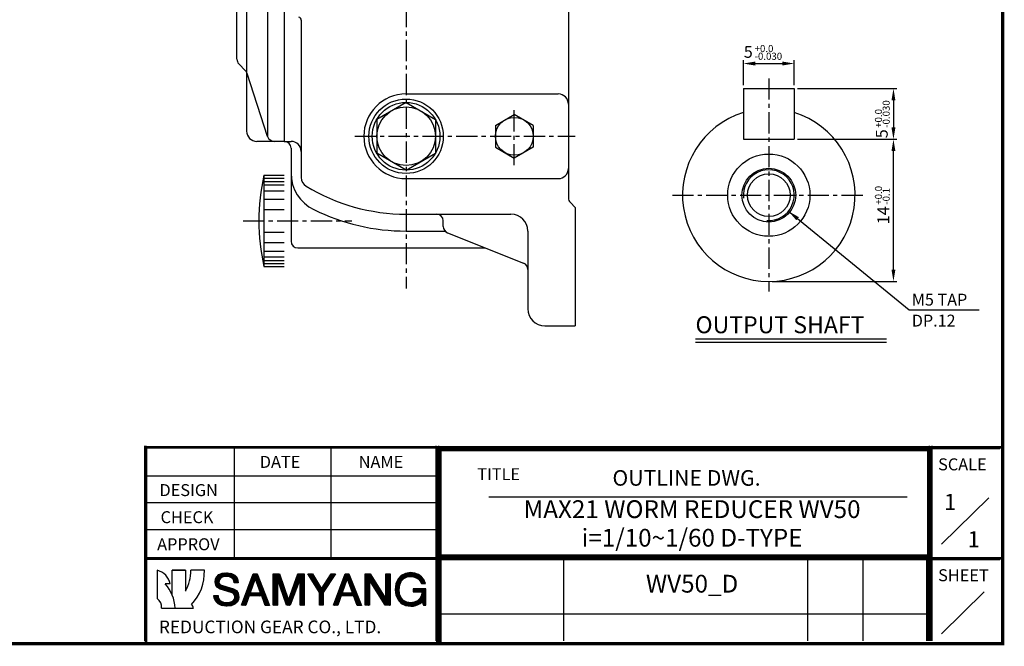
# Model space of a CAD drawing. Extents: x -1 to 552, y -1 to 390.
# Drawn here: x 261 to 552, y -1 to 184 of the extents above; entities that cross this region are included whole.
import ezdxf
from ezdxf.enums import TextEntityAlignment as Align

# ---------------------------------------------------------------- set-up
doc = ezdxf.new("R2010")
doc.units = 0
doc.header["$LTSCALE"] = 5
doc.header["$MEASUREMENT"] = 0
doc.linetypes.add('CENTER', pattern=[2, 1.25, -0.25, 0.25, -0.25])
doc.layers.get('0').update_dxf_attribs({"color": 3, "linetype": 'CONTINUOUS'})
for name, color, linetype in [('CENTER', 1, 'CENTER'), ('DIM', 2, 'CONTINUOUS'), ('OUTLINE', 5, 'CONTINUOUS'), ('TEXT', 4, 'CONTINUOUS'), ('THIN', 2, 'CONTINUOUS')]:
    doc.layers.add(name, color=color, linetype=linetype)
doc.styles.add('ROMANS', font='romans.shx')

# ---------------------------------------------------------------- blocks, each defined once
blk = doc.blocks.new('*X3')
at = {"color": 0}
for p, q in [((240.76, 23.68), (241.48, 24.4)), ((240.76, 23.86), (241.31, 24.4)), ((240.76, 24.03), (241.13, 24.4)), ((240.76, 24.21), (240.95, 24.4)), ((240.76, 24.39), (240.78, 24.4)), ((240.76, 23.5), (241.52, 24.26)), ((240.76, 23.33), (241.52, 24.08)), ((240.76, 23.15), (241.52, 23.9)), ((240.76, 22.97), (241.52, 23.73)), ((241.52, 24.08), (241.84, 24.4)), ((241.52, 24.26), (241.66, 24.4)), ((241.52, 23.9), (241.95, 24.34)), ((241.52, 23.73), (242, 24.21)), ((241.52, 23.55), (242.04, 24.07)), ((241.52, 23.38), (242.08, 23.94)), ((241.57, 23.25), (242.13, 23.81)), ((241.61, 23.12), (242.17, 23.68)), ((244.64, 22.61), (245.69, 23.66)), ((244.74, 22.88), (245.69, 23.84)), ((244.83, 23.16), (245.69, 24.01)), ((244.93, 23.43), (245.69, 24.19)), ((245.03, 23.71), (245.69, 24.37)), ((245.13, 23.98), (245.54, 24.39)), ((245.23, 24.26), (245.36, 24.39)), ((245.69, 23.66), (246.42, 24.39)), ((245.69, 23.84), (246.24, 24.39)), ((245.69, 24.01), (246.07, 24.39)), ((245.69, 24.19), (245.89, 24.39)), ((245.69, 24.37), (245.71, 24.39)), ((245.69, 23.48), (246.46, 24.25)), ((245.69, 23.31), (246.46, 24.07)), ((245.69, 23.13), (246.46, 23.9)), ((245.69, 22.95), (246.46, 23.72)), ((240.76, 22.8), (241.52, 23.55)), ((240.76, 22.62), (241.52, 23.37)), ((240.76, 22.44), (241.52, 23.2)), ((240.76, 22.27), (241.52, 23.02)), ((240.76, 22.09), (241.52, 22.84)), ((240.76, 21.91), (241.52, 22.67)), ((240.76, 21.74), (241.52, 22.49)), ((240.76, 21.56), (241.52, 22.31)), ((240.76, 21.38), (241.52, 22.14)), ((240.76, 21.21), (241.52, 21.96)), ((241.66, 22.98), (242.22, 23.54)), ((241.7, 22.85), (242.26, 23.41)), ((241.75, 22.72), (242.3, 23.28)), ((241.79, 22.59), (242.35, 23.15)), ((241.84, 22.46), (242.39, 23.01)), ((241.88, 22.33), (242.44, 22.88)), ((241.93, 22.2), (242.48, 22.75)), ((241.98, 22.07), (242.52, 22.61)), ((242.02, 21.93), (242.57, 22.48)), ((242.07, 21.8), (242.61, 22.35)), ((242.11, 21.67), (242.66, 22.22)), ((242.16, 21.54), (242.7, 22.08)), ((242.2, 21.41), (242.74, 21.95)), ((243.95, 20.68), (245.1, 21.83)), ((244.05, 20.96), (245.2, 22.11)), ((244.15, 21.23), (245.31, 22.39)), ((244.24, 21.51), (245.41, 22.67)), ((244.34, 21.78), (245.51, 22.95)), ((244.44, 22.06), (245.62, 23.23)), ((244.54, 22.33), (245.69, 23.48)), ((245.69, 22.78), (246.46, 23.54)), ((245.69, 22.6), (246.46, 23.36)), ((245.69, 22.42), (246.46, 23.19)), ((245.69, 22.25), (246.46, 23.01)), ((245.69, 22.07), (246.46, 22.83)), ((245.69, 21.89), (246.46, 22.66)), ((245.69, 21.72), (246.46, 22.48)), ((245.69, 21.54), (246.46, 22.3)), ((245.69, 21.36), (246.46, 22.13)), ((245.69, 21.19), (246.46, 21.95)), ((240.76, 21.03), (241.52, 21.78)), ((240.76, 20.85), (241.52, 21.61)), ((240.76, 20.68), (241.52, 21.43)), ((240.76, 20.5), (241.52, 21.25)), ((240.76, 20.32), (241.52, 21.08)), ((240.76, 20.14), (241.52, 20.9)), ((240.76, 19.97), (241.52, 20.72)), ((240.76, 19.79), (241.52, 20.55)), ((240.76, 19.61), (241.52, 20.37)), ((240.76, 19.44), (241.52, 20.19)), ((240.76, 19.26), (241.52, 20.01)), ((242.25, 21.28), (242.79, 21.82)), ((242.29, 21.15), (242.83, 21.68)), ((242.34, 21.02), (242.88, 21.55)), ((242.39, 20.88), (242.92, 21.42)), ((242.43, 20.75), (242.96, 21.29)), ((242.48, 20.62), (243.01, 21.15)), ((242.52, 20.49), (243.05, 21.02)), ((242.57, 20.36), (243.1, 20.89)), ((242.61, 20.23), (243.14, 20.75)), ((242.66, 20.1), (243.18, 20.62)), ((242.71, 19.97), (243.23, 20.49)), ((242.75, 19.84), (243.27, 20.36)), ((242.8, 19.7), (243.32, 20.22)), ((242.84, 19.57), (243.36, 20.09)), ((243.07, 18.92), (244.58, 20.43)), ((243.12, 18.79), (244.48, 20.15)), ((243.56, 19.58), (244.68, 20.71)), ((243.65, 19.86), (244.79, 20.99)), ((243.75, 20.13), (244.89, 21.27)), ((243.85, 20.41), (245, 21.55)), ((245.69, 21.01), (246.46, 21.77)), ((245.69, 20.83), (246.46, 21.6)), ((245.69, 20.66), (246.46, 21.42)), ((245.69, 20.48), (246.46, 21.24)), ((245.69, 20.3), (246.46, 21.07)), ((245.69, 20.12), (246.46, 20.89)), ((245.69, 19.95), (246.46, 20.71)), ((245.69, 19.77), (246.46, 20.54)), ((245.69, 19.59), (246.46, 20.36)), ((245.69, 19.42), (246.46, 20.18)), ((240.76, 19.08), (241.52, 19.84)), ((240.76, 18.91), (241.52, 19.66)), ((240.76, 18.73), (241.52, 19.48)), ((240.77, 18.56), (241.52, 19.31)), ((240.95, 18.56), (241.52, 19.13)), ((241.12, 18.56), (241.52, 18.95)), ((241.3, 18.56), (241.52, 18.78)), ((241.48, 18.56), (241.52, 18.6)), ((242.89, 19.44), (243.4, 19.96)), ((242.93, 19.31), (243.45, 19.83)), ((242.98, 19.18), (243.49, 19.69)), ((243.02, 19.05), (243.54, 19.56)), ((243.16, 18.65), (244.37, 19.87)), ((243.24, 18.56), (244.27, 19.59)), ((243.42, 18.56), (244.17, 19.31)), ((243.6, 18.56), (244.06, 19.03)), ((243.78, 18.56), (243.96, 18.75)), ((245.69, 19.24), (246.46, 20.01)), ((245.69, 19.06), (246.46, 19.83)), ((245.69, 18.89), (246.46, 19.65)), ((245.69, 18.71), (246.46, 19.48)), ((245.72, 18.56), (246.46, 19.3)), ((245.9, 18.56), (246.46, 19.12)), ((246.07, 18.56), (246.46, 18.95)), ((246.25, 18.56), (246.46, 18.77)), ((246.43, 18.56), (246.46, 18.59))]:
    blk.add_line(p, q, dxfattribs=at)
blk = doc.blocks.new('*X2')
at = {"color": 0}
for p, q in [((236.46, 22.73), (237.49, 23.77)), ((236.56, 23.01), (237.58, 24.04)), ((236.66, 23.3), (237.68, 24.31)), ((236.77, 23.58), (237.58, 24.39)), ((236.87, 23.86), (237.41, 24.39)), ((236.98, 24.14), (237.23, 24.39)), ((237.42, 23.52), (237.91, 24.01)), ((237.47, 23.39), (237.96, 23.88)), ((237.49, 23.77), (237.86, 24.13)), ((237.52, 23.26), (238.01, 23.75)), ((237.58, 24.04), (237.81, 24.26)), ((237.68, 24.31), (237.76, 24.39)), ((235.73, 20.77), (236.83, 21.87)), ((235.83, 21.05), (236.92, 22.14)), ((235.94, 21.33), (237.02, 22.41)), ((236.04, 21.61), (237.11, 22.68)), ((236.14, 21.89), (237.2, 22.95)), ((236.25, 22.17), (237.3, 23.22)), ((236.35, 22.45), (237.39, 23.49)), ((237.57, 23.14), (238.06, 23.63)), ((237.61, 23.01), (238.11, 23.5)), ((237.66, 22.88), (238.16, 23.37)), ((237.71, 22.75), (238.21, 23.25)), ((237.76, 22.62), (238.26, 23.12)), ((237.81, 22.49), (238.31, 22.99)), ((237.86, 22.36), (238.36, 22.87)), ((237.9, 22.24), (238.41, 22.74)), ((237.95, 22.11), (238.46, 22.61)), ((238, 21.98), (238.51, 22.48)), ((238.05, 21.85), (238.56, 22.36)), ((238.1, 21.72), (238.61, 22.23)), ((238.14, 21.59), (238.66, 22.1)), ((238.19, 21.46), (238.71, 21.98)), ((238.24, 21.34), (238.76, 21.85)), ((235.1, 19.08), (236.26, 20.24)), ((235.21, 19.36), (236.35, 20.51)), ((235.31, 19.64), (236.45, 20.78)), ((235.41, 19.92), (236.54, 21.05)), ((235.52, 20.2), (236.64, 21.32)), ((235.62, 20.49), (236.73, 21.59)), ((238.29, 21.21), (238.81, 21.72)), ((238.34, 21.08), (238.86, 21.6)), ((238.39, 20.95), (238.91, 21.47)), ((238.45, 20.83), (238.95, 21.34)), ((238.49, 20.7), (239, 21.22)), ((238.54, 20.57), (239.05, 21.09)), ((238.59, 20.44), (239.1, 20.96)), ((238.63, 20.31), (239.15, 20.84)), ((238.68, 20.18), (239.2, 20.71)), ((238.73, 20.05), (239.25, 20.58)), ((238.77, 19.92), (239.3, 20.45)), ((238.82, 19.79), (239.35, 20.33)), ((238.87, 19.66), (239.4, 20.2)), ((238.91, 19.53), (239.45, 20.07)), ((234.94, 18.56), (236.07, 19.7)), ((235, 18.8), (236.16, 19.97)), ((235.11, 18.56), (235.98, 19.42)), ((235.29, 18.56), (235.88, 19.15)), ((235.47, 18.56), (235.79, 18.88)), ((235.64, 18.56), (235.69, 18.61)), ((238.96, 19.4), (239.5, 19.95)), ((239.01, 19.27), (239.55, 19.82)), ((239.05, 19.14), (239.6, 19.69)), ((239.1, 19.01), (239.65, 19.57)), ((239.15, 18.88), (239.7, 19.44)), ((239.19, 18.75), (239.75, 19.31)), ((239.24, 18.62), (239.8, 19.19)), ((239.34, 18.55), (239.85, 19.06)), ((239.52, 18.55), (239.9, 18.93)), ((239.7, 18.55), (239.95, 18.81)), ((239.87, 18.55), (240, 18.68))]:
    blk.add_line(p, q, dxfattribs=at)
blk = doc.blocks.new('*X0')
at = {"color": 0}
for p, q in [((230.03, 22.85), (231.72, 24.54)), ((230.05, 23.04), (231.52, 24.52)), ((230.06, 22.7), (231.92, 24.57)), ((230.08, 23.25), (231.32, 24.49)), ((230.13, 23.48), (231.03, 24.38)), ((230.26, 23.78), (230.71, 24.23)), ((231.21, 23.67), (232.12, 24.59)), ((231.52, 23.8), (232.28, 24.57)), ((231.75, 23.86), (232.44, 24.55)), ((231.95, 23.88), (232.59, 24.53)), ((232.14, 23.89), (232.75, 24.51)), ((232.3, 23.88), (232.9, 24.48)), ((232.45, 23.86), (233.05, 24.45)), ((232.61, 23.83), (233.16, 24.39)), ((232.74, 23.79), (233.28, 24.33)), ((232.86, 23.73), (233.39, 24.27)), ((232.98, 23.68), (233.51, 24.21)), ((233.09, 23.61), (233.63, 24.15)), ((233.18, 23.52), (233.71, 24.05)), ((233.26, 23.43), (233.79, 23.96)), ((233.34, 23.33), (233.88, 23.87)), ((233.4, 23.21), (233.96, 23.77)), ((233.46, 23.1), (234.03, 23.66)), ((230.09, 22.55), (230.83, 23.3)), ((230.12, 22.4), (230.76, 23.04)), ((230.14, 22.25), (230.72, 22.83)), ((230.22, 22.15), (230.76, 22.7)), ((230.29, 22.05), (230.81, 22.56)), ((230.37, 21.95), (230.89, 22.47)), ((230.45, 21.85), (230.97, 22.38)), ((230.55, 21.78), (231.08, 22.31)), ((230.66, 21.71), (231.21, 22.26)), ((230.77, 21.64), (231.34, 22.21)), ((230.88, 21.58), (231.47, 22.17)), ((231, 21.52), (231.61, 22.13)), ((231.14, 21.48), (231.74, 22.09)), ((231.28, 21.44), (231.88, 22.05)), ((231.42, 21.41), (232.02, 22.01)), ((231.55, 21.37), (232.16, 21.97)), ((231.69, 21.33), (232.29, 21.93)), ((231.83, 21.29), (232.43, 21.89)), ((231.97, 21.25), (232.57, 21.85)), ((233.49, 22.95), (234.08, 23.54)), ((233.51, 22.79), (234.14, 23.42)), ((233.64, 22.74), (234.19, 23.3)), ((233.81, 22.74), (234.23, 23.16)), ((233.98, 22.73), (234.25, 23)), ((234.15, 22.73), (234.27, 22.84)), ((229.79, 20.31), (229.83, 20.35)), ((229.81, 20.15), (230.01, 20.35)), ((229.83, 19.99), (230.19, 20.35)), ((229.85, 19.84), (230.36, 20.35)), ((229.91, 19.72), (230.54, 20.35)), ((229.97, 19.6), (230.57, 20.21)), ((230.02, 19.48), (230.59, 20.05)), ((232.11, 21.21), (232.7, 21.81)), ((232.24, 21.17), (232.84, 21.77)), ((232.32, 18.42), (234.35, 20.45)), ((232.38, 21.13), (232.98, 21.73)), ((232.52, 21.1), (233.11, 21.69)), ((232.52, 18.44), (234.37, 20.3)), ((232.66, 21.06), (233.25, 21.65)), ((232.71, 18.46), (234.4, 20.15)), ((232.8, 21.02), (233.39, 21.61)), ((232.93, 20.98), (233.51, 21.55)), ((233.06, 20.93), (233.62, 21.49)), ((233.19, 20.88), (233.73, 21.42)), ((233.31, 20.82), (233.84, 21.36)), ((233.4, 20.74), (233.96, 21.29)), ((233.49, 20.65), (234.03, 21.19)), ((233.57, 20.55), (234.1, 21.08)), ((233.61, 20.42), (234.17, 20.98)), ((233.64, 20.27), (234.24, 20.87)), ((233.64, 19.91), (234.32, 20.6)), ((233.66, 20.12), (234.29, 20.75)), ((230.08, 19.36), (230.62, 19.9)), ((230.15, 19.26), (230.69, 19.8)), ((230.24, 19.17), (230.76, 19.69)), ((230.33, 19.08), (230.83, 19.58)), ((230.42, 18.99), (230.92, 19.5)), ((230.5, 18.9), (231.01, 19.41)), ((230.6, 18.82), (231.1, 19.32)), ((230.72, 18.76), (231.22, 19.26)), ((230.83, 18.7), (231.34, 19.21)), ((230.95, 18.64), (231.47, 19.16)), ((231.07, 18.58), (231.6, 19.11)), ((231.18, 18.52), (231.76, 19.09)), ((231.33, 18.49), (231.92, 19.08)), ((231.49, 18.47), (232.08, 19.06)), ((231.65, 18.45), (232.26, 19.07)), ((231.8, 18.43), (232.45, 19.08)), ((231.96, 18.41), (232.66, 19.12)), ((232.12, 18.39), (232.91, 19.18)), ((232.91, 18.48), (234.4, 19.97)), ((233.18, 18.57), (234.35, 19.75)), ((233.47, 18.69), (234.27, 19.49))]:
    blk.add_line(p, q, dxfattribs=at)
blk = doc.blocks.new('*X1')
at = {"color": 0}
for p, q in [((236.33, 20.31), (236.88, 20.86)), ((236.35, 20.51), (236.7, 20.86)), ((236.45, 20.78), (236.52, 20.86)), ((236.5, 20.31), (237.05, 20.86)), ((236.68, 20.31), (237.23, 20.86)), ((236.86, 20.31), (237.41, 20.86)), ((237.03, 20.31), (237.59, 20.86)), ((237.21, 20.31), (237.76, 20.86)), ((237.39, 20.31), (237.94, 20.86)), ((237.56, 20.31), (238.12, 20.86)), ((237.74, 20.31), (238.29, 20.86)), ((237.92, 20.31), (238.45, 20.83)), ((238.09, 20.31), (238.49, 20.7)), ((238.27, 20.31), (238.54, 20.57)), ((238.45, 20.31), (238.59, 20.44)), ((238.62, 20.31), (238.63, 20.31))]:
    blk.add_line(p, q, dxfattribs=at)
blk = doc.blocks.new('*X5')
at = {"color": 0}
for p, q in [((258.31, 23.73), (258.98, 24.4)), ((258.31, 23.91), (258.8, 24.4)), ((258.31, 24.08), (258.63, 24.4)), ((258.31, 24.26), (258.45, 24.4)), ((258.31, 23.55), (259.08, 24.32)), ((258.31, 23.38), (259.08, 24.15)), ((258.31, 23.2), (259.08, 23.97)), ((258.31, 23.02), (259.08, 23.79)), ((259.08, 24.32), (259.16, 24.4)), ((259.08, 24.15), (259.26, 24.33)), ((259.08, 23.97), (259.33, 24.22)), ((259.08, 23.79), (259.4, 24.11)), ((259.08, 23.62), (259.47, 24)), ((259.08, 23.44), (259.54, 23.89)), ((259.08, 23.26), (259.61, 23.79)), ((259.13, 23.13), (259.67, 23.68)), ((262.13, 23.66), (262.87, 24.4)), ((262.13, 23.84), (262.69, 24.4)), ((262.13, 24.02), (262.52, 24.4)), ((262.13, 24.19), (262.34, 24.4)), ((262.13, 24.37), (262.16, 24.4)), ((262.13, 23.49), (262.9, 24.25)), ((262.13, 23.31), (262.9, 24.08)), ((262.13, 23.13), (262.9, 23.9)), ((262.13, 22.96), (262.9, 23.72)), ((258.31, 22.85), (259.08, 23.62)), ((258.31, 22.67), (259.08, 23.44)), ((258.31, 22.49), (259.08, 23.26)), ((258.31, 22.32), (259.08, 23.08)), ((258.31, 22.14), (259.08, 22.91)), ((258.31, 21.96), (259.08, 22.73)), ((258.31, 21.79), (259.08, 22.55)), ((258.31, 21.61), (259.08, 22.38)), ((258.31, 21.43), (259.08, 22.2)), ((258.31, 21.26), (259.08, 22.02)), ((258.31, 21.08), (259.08, 21.85)), ((259.2, 23.02), (259.74, 23.57)), ((259.27, 22.92), (259.81, 23.46)), ((259.33, 22.81), (259.88, 23.35)), ((259.4, 22.7), (259.95, 23.24)), ((259.47, 22.59), (260.01, 23.13)), ((259.54, 22.48), (260.08, 23.02)), ((259.61, 22.37), (260.15, 22.92)), ((259.68, 22.26), (260.22, 22.81)), ((259.74, 22.16), (260.29, 22.7)), ((259.81, 22.05), (260.36, 22.59)), ((259.88, 21.94), (260.42, 22.48)), ((259.95, 21.83), (260.49, 22.37)), ((260.02, 21.72), (260.56, 22.26)), ((260.09, 21.61), (260.63, 22.16)), ((260.15, 21.5), (260.7, 22.05)), ((260.22, 21.4), (260.76, 21.94)), ((260.29, 21.29), (260.83, 21.83)), ((262.13, 22.78), (262.9, 23.55)), ((262.13, 22.6), (262.9, 23.37)), ((262.13, 22.42), (262.9, 23.19)), ((262.13, 22.25), (262.9, 23.02)), ((262.13, 22.07), (262.9, 22.84)), ((262.13, 21.89), (262.9, 22.66)), ((262.13, 21.72), (262.9, 22.49)), ((262.13, 21.54), (262.9, 22.31)), ((262.13, 21.36), (262.9, 22.13)), ((262.13, 21.19), (262.9, 21.96)), ((258.31, 20.9), (259.08, 21.67)), ((258.31, 20.73), (259.08, 21.49)), ((258.31, 20.55), (259.08, 21.32)), ((258.31, 20.37), (259.08, 21.14)), ((258.31, 20.2), (259.08, 20.96)), ((258.31, 20.02), (259.08, 20.79)), ((258.31, 19.84), (259.08, 20.61)), ((258.31, 19.67), (259.08, 20.43)), ((258.31, 19.49), (259.08, 20.26)), ((258.31, 19.31), (259.08, 20.08)), ((260.36, 21.18), (260.9, 21.72)), ((260.43, 21.07), (260.97, 21.61)), ((260.49, 20.96), (261.04, 21.5)), ((260.56, 20.85), (261.1, 21.4)), ((260.63, 20.75), (261.17, 21.29)), ((260.7, 20.64), (261.24, 21.18)), ((260.77, 20.53), (261.31, 21.07)), ((260.84, 20.42), (261.38, 20.96)), ((260.9, 20.31), (261.45, 20.85)), ((260.97, 20.2), (261.51, 20.74)), ((261.04, 20.09), (261.58, 20.64)), ((261.11, 19.99), (261.65, 20.53)), ((261.18, 19.88), (261.72, 20.42)), ((261.25, 19.77), (261.79, 20.31)), ((261.31, 19.66), (261.85, 20.2)), ((261.38, 19.55), (261.92, 20.09)), ((262.13, 21.01), (262.9, 21.78)), ((262.13, 20.83), (262.9, 21.6)), ((262.13, 20.66), (262.9, 21.42)), ((262.13, 20.48), (262.9, 21.25)), ((262.13, 20.3), (262.9, 21.07)), ((262.13, 20.13), (262.9, 20.89)), ((262.13, 19.95), (262.9, 20.72)), ((262.13, 19.77), (262.9, 20.54)), ((262.13, 19.6), (262.9, 20.36)), ((262.13, 19.42), (262.9, 20.19)), ((262.13, 19.24), (262.9, 20.01)), ((258.31, 19.13), (259.08, 19.9)), ((258.31, 18.96), (259.08, 19.73)), ((258.31, 18.78), (259.08, 19.55)), ((258.31, 18.6), (259.08, 19.37)), ((258.45, 18.57), (259.08, 19.2)), ((258.63, 18.57), (259.08, 19.02)), ((258.81, 18.57), (259.08, 18.84)), ((258.98, 18.57), (259.08, 18.67)), ((261.45, 19.44), (261.99, 19.98)), ((261.52, 19.33), (262.06, 19.87)), ((261.59, 19.23), (262.13, 19.77)), ((261.66, 19.12), (262.13, 19.6)), ((261.72, 19.01), (262.13, 19.42)), ((261.79, 18.9), (262.13, 19.24)), ((261.86, 18.79), (262.13, 19.07)), ((261.93, 18.68), (262.13, 18.89)), ((262, 18.58), (262.13, 18.71)), ((262.13, 19.07), (262.9, 19.83)), ((262.13, 18.89), (262.9, 19.66)), ((262.13, 18.71), (262.9, 19.48)), ((262.16, 18.57), (262.9, 19.3)), ((262.34, 18.57), (262.9, 19.13)), ((262.52, 18.57), (262.9, 18.95)), ((262.69, 18.57), (262.9, 18.77)), ((262.87, 18.57), (262.9, 18.6))]:
    blk.add_line(p, q, dxfattribs=at)
blk = doc.blocks.new('*X6')
at = {"color": 0}
for p, q in [((263.93, 22.1), (266.38, 24.55)), ((263.95, 22.3), (266.18, 24.52)), ((263.97, 22.5), (265.97, 24.49)), ((264.09, 22.79), (265.77, 24.47)), ((264.22, 23.1), (265.44, 24.31)), ((264.36, 23.41), (265.09, 24.14)), ((265.6, 23.59), (266.59, 24.58)), ((265.95, 23.76), (266.77, 24.58)), ((266.18, 23.82), (266.92, 24.56)), ((266.38, 23.84), (267.08, 24.54)), ((266.58, 23.87), (267.23, 24.52)), ((266.77, 23.88), (267.39, 24.5)), ((266.93, 23.86), (267.53, 24.47)), ((267.09, 23.84), (267.67, 24.42)), ((267.24, 23.82), (267.8, 24.38)), ((267.38, 23.78), (267.93, 24.33)), ((267.51, 23.74), (268.06, 24.29)), ((267.65, 23.7), (268.18, 24.22)), ((267.77, 23.65), (268.28, 24.15)), ((267.88, 23.57), (268.38, 24.08)), ((267.99, 23.5), (268.49, 24)), ((268.09, 23.43), (268.59, 23.93)), ((268.18, 23.35), (268.69, 23.86)), ((268.26, 23.25), (268.77, 23.76)), ((268.34, 23.15), (268.85, 23.66)), ((263.85, 21.49), (264.68, 22.32)), ((263.86, 21.32), (264.65, 22.12)), ((263.88, 21.69), (264.8, 22.61)), ((263.88, 21.17), (264.63, 21.91)), ((263.9, 21.89), (264.92, 22.91)), ((268.42, 23.06), (268.93, 23.56)), ((268.49, 22.95), (269, 23.46)), ((268.55, 22.83), (269.08, 23.36)), ((268.61, 22.72), (269.14, 23.25)), ((268.67, 22.6), (269.2, 23.12)), ((268.84, 22.59), (269.25, 23)), ((269.02, 22.59), (269.3, 22.87)), ((269.19, 22.59), (269.35, 22.74)), ((269.37, 22.59), (269.4, 22.62)), ((263.9, 21.01), (264.6, 21.71)), ((263.92, 20.86), (264.57, 21.51)), ((263.94, 20.7), (264.58, 21.34)), ((263.96, 20.54), (264.6, 21.18)), ((263.99, 20.39), (264.62, 21.02)), ((264.05, 20.27), (264.64, 20.86)), ((264.1, 20.15), (264.66, 20.7)), ((264.15, 20.03), (264.7, 20.57)), ((264.21, 19.9), (264.75, 20.44)), ((264.26, 19.78), (264.8, 20.32)), ((264.32, 19.66), (264.85, 20.19)), ((264.37, 19.54), (264.9, 20.06)), ((267.13, 21.59), (267.16, 21.62)), ((267.13, 21.41), (267.34, 21.62)), ((267.13, 21.24), (267.51, 21.62)), ((267.13, 21.06), (267.69, 21.62)), ((267.15, 18.42), (269.49, 20.77)), ((267.31, 21.06), (267.87, 21.62)), ((267.36, 18.46), (269.49, 20.59)), ((267.48, 21.06), (268.04, 21.62)), ((267.59, 18.51), (269.49, 20.42)), ((267.66, 21.06), (268.22, 21.62)), ((267.84, 21.06), (268.4, 21.62)), ((267.85, 18.6), (269.49, 20.24)), ((268.01, 21.06), (268.57, 21.62)), ((268.16, 18.73), (269.49, 20.06)), ((268.19, 21.06), (268.75, 21.62)), ((268.37, 21.06), (268.93, 21.62)), ((268.37, 19.83), (269.49, 20.95)), ((268.54, 21.06), (269.1, 21.62)), ((268.59, 20.22), (269.49, 21.12)), ((268.69, 20.49), (269.49, 21.3)), ((268.72, 21.06), (269.28, 21.62)), ((268.73, 20.71), (269.49, 21.48)), ((268.77, 20.93), (269.46, 21.62)), ((264.46, 19.45), (264.96, 19.94)), ((264.54, 19.35), (265.04, 19.85)), ((264.63, 19.26), (265.13, 19.76)), ((264.71, 19.17), (265.21, 19.67)), ((264.8, 19.08), (265.3, 19.58)), ((264.88, 18.99), (265.38, 19.49)), ((264.97, 18.9), (265.49, 19.42)), ((265.09, 18.84), (265.61, 19.36)), ((265.21, 18.78), (265.72, 19.29)), ((265.33, 18.72), (265.84, 19.23)), ((265.45, 18.67), (265.95, 19.17)), ((265.56, 18.61), (266.09, 19.13)), ((265.68, 18.55), (266.25, 19.11)), ((265.81, 18.5), (266.4, 19.09)), ((265.97, 18.48), (266.56, 19.07)), ((266.13, 18.46), (266.72, 19.05)), ((266.28, 18.44), (266.92, 19.08)), ((266.44, 18.42), (267.12, 19.11)), ((266.6, 18.4), (267.33, 19.13)), ((266.76, 18.39), (267.63, 19.26)), ((266.95, 18.41), (268.11, 19.56)), ((268.8, 19.19), (269.49, 19.88)), ((268.85, 19.07), (269.49, 19.71)), ((268.91, 18.95), (269.49, 19.53)), ((268.97, 18.83), (269.49, 19.35)), ((269.02, 18.71), (269.49, 19.18)), ((269.08, 18.58), (269.49, 19)), ((269.24, 18.58), (269.49, 18.82)), ((269.42, 18.58), (269.49, 18.65))]:
    blk.add_line(p, q, dxfattribs=at)
blk = doc.blocks.new('*X4')
at = {"color": 0}
for p, q in [((247.2, 24.29), (247.31, 24.4)), ((247.27, 24.18), (247.49, 24.4)), ((247.34, 24.07), (247.67, 24.4)), ((247.41, 23.96), (247.84, 24.4)), ((247.47, 23.85), (248, 24.38)), ((247.54, 23.74), (248.06, 24.27)), ((247.61, 23.63), (248.13, 24.16)), ((247.68, 23.52), (248.2, 24.04)), ((247.75, 23.42), (248.26, 23.93)), ((247.81, 23.31), (248.33, 23.82)), ((247.88, 23.2), (248.4, 23.71)), ((249.17, 21.13), (251.94, 23.9)), ((249.91, 22.04), (252.26, 24.4)), ((250.23, 22.54), (252.09, 24.4)), ((250.56, 23.04), (251.91, 24.4)), ((250.88, 23.55), (251.73, 24.4)), ((251.21, 24.05), (251.55, 24.4)), ((247.95, 23.09), (248.46, 23.6)), ((248.02, 22.98), (248.53, 23.49)), ((248.08, 22.87), (248.6, 23.38)), ((248.15, 22.76), (248.66, 23.27)), ((248.22, 22.65), (248.73, 23.16)), ((248.29, 22.54), (248.79, 23.05)), ((248.36, 22.44), (248.86, 22.94)), ((248.42, 22.33), (248.93, 22.83)), ((248.49, 22.22), (248.99, 22.72)), ((248.56, 22.11), (249.06, 22.61)), ((248.63, 22), (249.13, 22.5)), ((248.7, 21.89), (249.19, 22.39)), ((248.76, 21.78), (249.26, 22.28)), ((248.83, 21.67), (249.32, 22.17)), ((248.9, 21.56), (249.39, 22.06)), ((248.97, 21.45), (249.46, 21.95)), ((249.03, 21.35), (249.52, 21.84)), ((249.24, 21.02), (251.6, 23.39)), ((249.3, 20.9), (251.27, 22.88)), ((249.3, 20.72), (250.94, 22.37)), ((249.3, 20.55), (250.6, 21.86)), ((249.1, 21.24), (249.59, 21.72)), ((249.3, 20.37), (250.27, 21.35)), ((249.3, 20.19), (249.99, 20.89)), ((249.3, 20.02), (249.99, 20.71)), ((249.3, 19.84), (249.99, 20.53)), ((249.3, 19.66), (249.99, 20.36)), ((249.3, 19.49), (249.99, 20.18)), ((249.3, 19.31), (249.99, 20)), ((249.3, 19.13), (249.99, 19.83)), ((249.3, 18.96), (249.99, 19.65)), ((249.3, 18.78), (249.99, 19.47)), ((249.3, 18.6), (249.99, 19.3)), ((249.44, 18.57), (249.99, 19.12)), ((249.61, 18.57), (249.99, 18.94)), ((249.79, 18.57), (249.99, 18.77)), ((249.97, 18.57), (249.99, 18.59))]:
    blk.add_line(p, q, dxfattribs=at)

msp = doc.modelspace()

# ---------------------------------------------------------------- linework, layer by layer
for p, q in [((333.97, 249.9), (333.97, 149.82)), ((422.9, 236.82), (422.9, 131.69)), ((324.9, 172.66), (324.9, 199.86)), ((327.77, 199.86), (327.77, 151.36)), ((338.9, 199.86), (338.9, 148.36)), ((338.9, 199.86), (338.9, 151.36)), ((343.9, 184.14), (343.9, 137.69)), ((325.45, 171.28), (327.46, 169.18)), ((333.97, 149.82), (327.91, 168.44)), ((474.62, 163.97), (489.62, 163.97)), ((474.62, 163.97), (474.62, 148.97)), ((489.62, 163.97), (489.62, 148.97)), ((374.9, 162.36), (419.9, 162.36)), ((374.9, 159.86), (366.24, 154.86)), ((374.9, 159.86), (383.56, 154.86)), ((366.24, 154.86), (366.24, 144.86)), ((383.56, 154.86), (383.56, 144.86)), ((401.31, 153.09), (406.9, 156.31)), ((412.49, 153.09), (406.9, 156.31)), ((401.31, 153.09), (401.31, 146.64)), ((412.49, 153.09), (412.49, 146.64)), ((474.62, 148.97), (489.62, 148.97)), ((338.9, 148.36), (330.77, 148.36)), ((338.9, 148.36), (340.9, 148.36)), ((340.9, 146.36), (340.9, 136.96)), ((401.31, 146.64), (406.9, 143.41)), ((412.49, 146.64), (406.9, 143.41)), ((343.9, 145.36), (343.9, 144.86)), ((374.9, 139.86), (366.24, 144.86)), ((374.9, 139.86), (383.56, 144.86)), ((332.9, 138.36), (332.9, 111.36)), ((332.9, 138.36), (338.9, 138.36)), ((332.9, 137.44), (338.9, 137.44)), ((340.9, 136.96), (340.9, 118.86)), ((374.9, 137.36), (419.9, 137.36)), ((332.9, 136.53), (338.9, 136.53)), ((332.9, 135.53), (338.9, 135.53)), ((332.9, 133.77), (338.9, 133.77)), ((332.9, 131.27), (338.9, 131.27)), ((332.9, 128.18), (338.9, 128.18)), ((423.48, 130.28), (424.9, 128.86)), ((424.9, 128.86), (424.9, 93.86)), ((374.9, 126.86), (405.9, 126.86)), ((385.9, 123.22), (385.9, 124.86)), ((332.9, 121.54), (338.9, 121.54)), ((374.9, 121.86), (386.43, 121.86)), ((387.16, 121.36), (409.64, 112.37)), ((410.9, 121.86), (410.9, 98.86)), ((332.9, 118.45), (338.9, 118.45)), ((342.9, 116.86), (398.4, 116.86)), ((332.9, 115.95), (338.9, 115.95)), ((332.9, 114.2), (338.9, 114.2)), ((332.9, 113.2), (338.9, 113.2)), ((332.9, 112.28), (338.9, 112.28)), ((332.9, 111.36), (338.9, 111.36)), ((415.9, 93.86), (424.9, 93.86)), ((460.41, 90.06), (516.87, 90.06))]:
    msp.add_line(p, q)
for centre, radius in [((374.9, 149.86), 11), ((374.9, 149.86), 10), ((374.9, 149.86), 8.66), ((406.9, 149.86), 5.59), ((482.12, 132.47), 12.15), ((482.12, 132.47), 7.95), ((482.12, 132.47), 6.3)]:
    msp.add_circle(centre, radius)
for centre, radius, start, end in [((342.9, 184.14), 1, 0, 71.5651), ((326.9, 172.66), 2, 180, 223.7352), ((326.02, 167.8), 2, 18.7564, 43.7352), ((374.9, 149.86), 12.5, 90, 270), ((419.9, 159.36), 3, 0, 90), ((482.12, 132.47), 25.5, 107.1046, 72.8954), ((330.77, 151.36), 3, 180, 270), ((335.9, 150.36), 2, 195.6612, 270), ((338.9, 146.36), 2, 0, 90), ((340.9, 145.36), 3, 0, 90), ((419.9, 140.36), 3, 270, 0), ((392.9, 124.86), 61.5, 167.3196, 192.6804), ((352.9, 138.96), 12, 180, 243.8961), ((346.9, 137.69), 3, 180, 238.7671), ((374.9, 183.86), 57, 238.7671, 270), ((424.9, 131.69), 2, 180, 225), ((374.9, 183.86), 62, 243.8961, 270), ((383.9, 124.86), 2, 0, 90), ((405.9, 121.86), 5, 360, 90), ((387.9, 123.22), 2, 180, 248.1986), ((342.9, 118.86), 2, 180, 270), ((408.9, 110.51), 2, 0, 68.1986), ((415.9, 98.86), 5, 180, 270)]:
    msp.add_arc(centre, radius, start, end)
at = {"layer": 'CENTER'}
for p, q in [((374.9, 288.3), (374.9, 104.86)), ((482.12, 166.97), (482.12, 103.97)), ((406.9, 141.28), (406.9, 158.45)), ((359.72, 149.86), (424.9, 149.86)), ((453.62, 132.47), (510.62, 132.47)), ((326.76, 124.86), (358.91, 124.86))]:
    msp.add_line(p, q, dxfattribs=at)
at = {"layer": 'DIM'}
for p, q in [((474.62, 164.97), (474.62, 172.34)), ((489.62, 164.97), (489.62, 172.34)), ((478.12, 171.34), (486.12, 171.34)), ((490.62, 163.97), (519.97, 163.97)), ((518.97, 160.47), (518.97, 152.47)), ((490.62, 148.97), (519.97, 148.97)), ((518.97, 110.47), (518.97, 145.47)), ((487.93, 127.72), (523.62, 98.56)), ((483.12, 106.97), (519.97, 106.97)), ((523.62, 98.56), (544.32, 98.56))]:
    msp.add_line(p, q, dxfattribs=at)
for points in [[(478.12, 171.93), (478.12, 170.76), (474.62, 171.34)], [(486.12, 171.93), (486.12, 170.76), (489.62, 171.34)], [(518.39, 160.47), (519.55, 160.47), (518.97, 163.97)], [(518.39, 152.47), (519.55, 152.47), (518.97, 148.97)], [(518.39, 145.47), (519.55, 145.47), (518.97, 148.97)], [(491.01, 125.96), (490.27, 125.05), (487.93, 127.72)], [(518.39, 110.47), (519.55, 110.47), (518.97, 106.97)]]:
    msp.add_solid(points, dxfattribs=at)
at = {"layer": 'OUTLINE'}
for p, q in [((297.64, 0.8), (297.64, 58.4)), ((298.04, 0.8), (298.04, 58.4)), ((383.79, 24.8), (383.79, 58.4)), ((384.59, 0), (384.59, 58.4)), ((529.64, 0.8), (529.64, 58.4)), ((530.44, 0.8), (530.44, 58.4)), ((297.64, 58), (383.79, 58)), ((383.79, 57.6), (550.44, 57.6)), ((529.48, 58), (550.44, 58)), ((530.44, 57.6), (550.44, 57.6)), ((383.79, 25.2), (297.64, 25.2)), ((383.79, 24.8), (297.64, 24.8)), ((383.79, 25.6), (530.44, 25.6)), ((383.79, 0.8), (383.79, 24.8)), ((383.79, 24.8), (530.44, 24.8)), ((528.84, 0.8), (528.84, 24.8)), ((530.44, 25.2), (550.44, 25.2)), ((530.44, 24.8), (550.44, 24.8)), ((301.33, 21.65), (301.33, 13.3)), ((305.77, 14.29), (305.77, 21.65)), ((305.77, 21.65), (309.73, 21.65)), ((309.73, 21.65), (305.77, 21.65)), ((309.73, 21.65), (309.73, 15.53)), ((315.27, 21.65), (311.25, 21.65)), ((318.89, 19.73), (319.58, 20.38)), ((319.58, 20.38), (320.5, 20.79)), ((320.5, 20.79), (321.84, 20.94)), ((321.84, 20.94), (323.25, 20.75)), ((323.25, 20.75), (324.24, 20.24)), ((326.29, 11.3), (329.75, 20.62)), ((330.77, 20.62), (327.52, 11.3)), ((329.75, 20.62), (330.85, 20.62)), ((330.85, 20.62), (334.52, 11.28)), ((335.66, 20.64), (337.53, 20.64)), ((335.66, 11.3), (335.66, 20.64)), ((336.86, 20.64), (336.86, 11.3)), ((337.53, 20.64), (340.11, 12.86)), ((340.11, 12.86), (342.88, 20.62)), ((342.88, 20.62), (344.77, 20.62)), ((343.55, 11.3), (343.55, 20.62)), ((344.77, 20.62), (344.77, 11.3)), ((345.85, 20.63), (347.22, 20.63)), ((349.31, 15.08), (345.85, 20.63)), ((347.22, 20.63), (349.87, 16.22)), ((349.87, 16.22), (352.73, 20.63)), ((354.06, 20.63), (350.42, 15.06)), ((352.73, 20.63), (354.06, 20.63)), ((353.47, 11.3), (356.93, 20.62)), ((353.47, 11.3), (356.93, 20.62)), ((357.94, 20.62), (354.69, 11.3)), ((356.93, 20.62), (358.02, 20.62)), ((356.93, 20.62), (358.02, 20.62)), ((358.02, 20.62), (361.7, 11.28)), ((358.02, 20.62), (361.7, 11.28)), ((362.85, 11.31), (362.85, 20.63)), ((362.85, 20.63), (364.3, 20.63)), ((364.08, 20.63), (364.08, 11.31)), ((364.3, 20.63), (368.96, 13.21)), ((368.96, 11.31), (368.96, 20.63)), ((368.96, 20.63), (370.19, 20.63)), ((370.19, 20.63), (370.19, 11.31)), ((374.73, 20.74), (373.48, 20.13)), ((376.24, 20.95), (374.73, 20.74)), ((377.48, 20.78), (376.24, 20.95)), ((378.53, 20.43), (377.48, 20.78)), ((379.48, 19.75), (378.53, 20.43)), ((305.21, 17.62), (303.73, 17.62)), ((318.48, 18.24), (318.6, 19.06)), ((318.67, 17.21), (318.48, 18.24)), ((318.6, 19.06), (318.89, 19.73)), ((319.73, 18.82), (319.58, 18.17)), ((319.58, 18.17), (319.73, 17.68)), ((320.08, 19.3), (319.73, 18.82)), ((319.73, 17.68), (320.06, 17.33)), ((320.57, 19.59), (320.08, 19.3)), ((321.11, 19.77), (320.57, 19.59)), ((321.71, 19.83), (321.11, 19.77)), ((321.93, 19.83), (321.71, 19.83)), ((322.73, 19.72), (321.93, 19.83)), ((323.33, 19.42), (322.73, 19.72)), ((323.75, 19), (323.33, 19.42)), ((323.99, 18.54), (323.75, 19)), ((324.07, 17.99), (323.99, 18.54)), ((325.29, 17.96), (324.07, 17.99)), ((324.24, 20.24), (324.83, 19.58)), ((324.83, 19.58), (325.19, 18.78)), ((325.19, 18.78), (325.29, 17.96)), ((331.91, 14.97), (330.29, 19.29)), ((339.55, 11.3), (336.86, 19.02)), ((343.55, 19.09), (340.66, 11.3)), ((357.47, 19.29), (355.95, 14.97)), ((359.09, 14.97), (357.47, 19.29)), ((359.09, 14.97), (357.47, 19.29)), ((368.75, 11.31), (364.08, 18.73)), ((371.91, 17.65), (371.7, 15.9)), ((372.54, 19.11), (371.91, 17.65)), ((373.48, 20.13), (372.54, 19.11)), ((373.03, 17.33), (373.47, 18.39)), ((373.47, 18.39), (374.2, 19.2)), ((374.2, 19.2), (375.18, 19.68)), ((375.18, 19.68), (376.29, 19.81)), ((376.29, 19.81), (377.12, 19.72)), ((377.12, 19.72), (377.93, 19.47)), ((377.93, 19.47), (378.58, 19.03)), ((378.58, 19.03), (379.06, 18.45)), ((379.06, 18.45), (379.43, 17.74)), ((379.43, 17.74), (380.6, 17.74)), ((380.14, 18.9), (379.48, 19.75)), ((380.6, 17.74), (380.14, 18.9)), ((319.17, 16.53), (318.67, 17.21)), ((319.94, 16.06), (319.17, 16.53)), ((323.23, 15.14), (319.94, 16.06)), ((320.06, 17.33), (320.63, 17.11)), ((320.63, 17.11), (323.92, 16.16)), ((323.8, 14.89), (323.23, 15.14)), ((324.19, 14.43), (323.8, 14.89)), ((323.92, 16.16), (324.77, 15.67)), ((324.77, 15.67), (325.29, 14.9)), ((325.29, 14.9), (325.51, 13.68)), ((328.8, 14.97), (331.94, 14.97)), ((333.26, 11.28), (331.94, 14.97)), ((349.31, 11.31), (349.31, 15.08)), ((350.42, 15.06), (350.42, 11.31)), ((355.95, 14.97), (359.09, 14.97)), ((355.97, 14.97), (359.11, 14.97)), ((360.44, 11.28), (359.11, 14.97)), ((371.7, 15.9), (371.91, 14.29)), ((372.85, 15.93), (373.03, 17.33)), ((373, 14.64), (372.85, 15.93)), ((373.45, 13.54), (373, 14.64)), ((376.96, 16.19), (376.96, 15.29)), ((380.73, 16.19), (376.96, 16.19)), ((376.96, 15.29), (379.61, 15.29)), ((379.61, 15.29), (379.4, 14.15)), ((380.73, 11.32), (380.73, 16.19)), ((318.2, 13.37), (318.09, 14.17)), ((318.09, 14.17), (319.33, 14.17)), ((318.62, 12.47), (318.2, 13.37)), ((319.36, 11.73), (318.62, 12.47)), ((319.33, 14.17), (319.4, 13.49)), ((320.36, 11.22), (319.36, 11.73)), ((319.4, 13.49), (319.75, 12.96)), ((319.75, 12.96), (320.24, 12.49)), ((320.24, 12.49), (320.93, 12.19)), ((320.93, 12.19), (321.74, 12.09)), ((321.74, 12.09), (322.54, 12.14)), ((322.54, 12.14), (323.22, 12.33)), ((323.22, 12.33), (323.8, 12.64)), ((323.8, 12.64), (324.17, 13.1)), ((324.17, 13.1), (324.32, 13.71)), ((324.32, 13.71), (324.19, 14.43)), ((325.01, 12.25), (324.27, 11.61)), ((325.35, 12.94), (325.01, 12.25)), ((325.51, 13.68), (325.35, 12.94)), ((332.25, 14.09), (328.49, 14.09)), ((355.66, 14.09), (354.69, 11.3)), ((359.43, 14.09), (355.66, 14.09)), ((359.43, 14.09), (355.66, 14.09)), ((360.44, 11.28), (359.43, 14.09)), ((371.91, 14.29), (372.53, 12.88)), ((372.53, 12.88), (373.47, 11.86)), ((374.17, 12.76), (373.45, 13.54)), ((373.47, 11.86), (374.76, 11.22)), ((375.13, 12.23), (374.17, 12.76)), ((376.29, 12.08), (375.13, 12.23)), ((377.33, 12.22), (376.29, 12.08)), ((378.25, 12.64), (377.33, 12.22)), ((378.92, 13.28), (378.25, 12.64)), ((378.49, 11.5), (379.06, 11.83)), ((379.4, 14.15), (378.92, 13.28)), ((379.06, 11.83), (379.61, 12.32)), ((379.61, 12.32), (380.08, 11.32)), ((302.62, 10.5), (312.02, 10.5)), ((321.82, 11.03), (320.36, 11.22)), ((323.19, 11.18), (321.82, 11.03)), ((324.27, 11.61), (323.19, 11.18)), ((327.52, 11.3), (326.29, 11.3)), ((334.52, 11.28), (333.26, 11.28)), ((336.86, 11.3), (335.66, 11.3)), ((340.66, 11.3), (339.55, 11.3)), ((344.77, 11.3), (343.55, 11.3)), ((350.42, 11.31), (349.31, 11.31)), ((354.69, 11.3), (353.47, 11.3)), ((354.69, 11.3), (353.47, 11.3)), ((361.7, 11.28), (360.44, 11.28)), ((361.7, 11.28), (360.44, 11.28)), ((364.08, 11.31), (362.85, 11.31)), ((370.19, 11.31), (368.75, 11.31)), ((374.76, 11.22), (376.3, 11.02)), ((376.3, 11.02), (377.06, 11.08)), ((377.06, 11.08), (377.81, 11.25)), ((377.81, 11.25), (378.49, 11.5)), ((380.08, 11.32), (380.73, 11.32)), ((551.74, 0), (-0.5, 0))]:
    msp.add_line(p, q, dxfattribs=at)
for points, const_width in [([(0, 389), (551.24, 389), (551.24, 0), (0, 0), (0, 389.5)], 1), ([(383.79, 58), (298.04, 58), (298.04, 0)], 0.8), ([(383.79, 57.6), (529.64, 57.6), (529.64, 0.8)], 1.6), ([(384.59, 58.4), (384.59, 0)], 1.6), ([(529.48, 58), (551.24, 58)], 0.8), ([(383.79, 25.6), (529.64, 25.6)], 1.6), ([(297.64, 25.2), (383.79, 25.2)], 0.8), ([(530.44, 25.2), (551.24, 25.2)], 0.8)]:
    msp.add_lwpolyline(points, dxfattribs=dict(at, const_width=const_width))
for centre, radius, start, end in [((300.09, 16.58), 5.22, 11.4641, 76.3038), ((298.55, 21.57), 12.7, 331.6378, 0.3731), ((301.46, 21.06), 13.82, 316.353, 2.4422), ((294.2, 9.5), 12.52, 4.5765, 40.4177), ((299.69, 10.85), 2.94, 353.1398, 56.2968), ((310.71, 10.45), 1.3, 2.1849, 55.2148)]:
    msp.add_arc(centre, radius, start, end, dxfattribs=at)
at = {"layer": 'TEXT', "linetype": 'Continuous'}
msp.add_line((399.37, 43.36), (523.07, 43.36), dxfattribs=at)
at = {"layer": 'THIN'}
for p, q in [((460.41, 89.06), (516.87, 89.06)), ((324.16, 25.6), (324.16, 57.6)), ((352.71, 25.6), (352.71, 57.6)), ((298.44, 49.6), (383.79, 49.6)), ((383.79, 41.6), (298.44, 41.6)), ((547.14, 43.09), (533.17, 29.36)), ((383.79, 33.6), (298.44, 33.6)), ((421.53, 0.8), (421.53, 24.8)), ((493.66, 0.8), (493.66, 24.8)), ((509.97, 0.8), (509.97, 24.8)), ((545.82, 15.27), (533.17, 2.84)), ((385.39, 8.8), (528.84, 8.8))]:
    msp.add_line(p, q, dxfattribs=at)
msp.add_arc((482.12, 132.47), 7.5, 265.6324, 186.5934, dxfattribs=at)

# ---------------------------------------------------------------- block references
at = {"layer": 'OUTLINE', "xscale": 1.6, "yscale": 1.6, "zscale": 1.6}
for name, p in [('*X0', (-49.56, -18.4)), ('*X2', (-49.56, -18.4)), ('*X3', (-49.56, -18.4)), ('*X4', (-49.56, -18.4)), ('*X2', (-22.39, -18.4)), ('*X5', (-50.45, -18.4)), ('*X6', (-50.45, -18.4)), ('*X1', (-49.56, -18.4)), ('*X1', (-22.39, -18.4))]:
    msp.add_blockref(name, p, dxfattribs=at)

# ---------------------------------------------------------------- texts
at = {"layer": 'DIM', "style": 'ROMANS'}
for s, height, p in [('+0.0', 2.1, (477.92, 174.72)), ('-0.030', 2.1, (477.92, 172.44)), ('M5 TAP', 3.5, (524.4, 99.85)), ('DP.12', 3.5, (524.4, 93.66))]:
    msp.add_text(s, height=height, dxfattribs=at).set_placement(p)
for s, p in [('-0.030', (517.87, 152.35)), ('+0.0', (515.59, 152.35)), ('+0.0', (515.59, 129.63)), ('-0.1', (517.87, 129.63))]:
    msp.add_text(s, height=2.1, rotation=90, dxfattribs=at).set_placement(p)
at = {"layer": 'DIM', "insert": (476.06, 174.34), "char_height": 3.5, "attachment_point": 5, "style": 'ROMANS'}
msp.add_mtext('5', dxfattribs=at)
at = {"layer": 'DIM', "char_height": 3.5, "attachment_point": 5, "rotation": 90, "style": 'ROMANS'}
for s, insert in [('5', (515.97, 150.6)), ('\\A1;14', (515.97, 126.52))]:
    msp.add_mtext(s, dxfattribs=dict(at, insert=insert))
at = {"layer": 'OUTLINE', "style": 'ROMANS'}
msp.add_text('REDUCTION GEAR CO., LTD.', height=3.744, dxfattribs=at).set_placement((301.84, 3.06))
at = {"layer": 'TEXT', "style": 'ROMANS'}
msp.add_text('OUTPUT SHAFT', height=5, dxfattribs=at).set_placement((460.45, 91.68))
at = {"layer": 'TEXT', "linetype": 'Continuous', "style": 'ROMANS'}
for s, height, p in [('OUTLINE DWG. ', 4.608, (458.51, 48.34)), ('1', 4.8, (535.71, 41.2)), ('MAX21 WORM REDUCER WV50', 5.2531, (459.44, 39.03)), ('i=1/10~1/60 D-TYPE', 5.2531, (459.44, 30.58)), ('1', 4.8, (542.7, 30.18)), ('WV50_D', 5.253, (459.44, 17.01))]:
    msp.add_text(s, height=height, dxfattribs=at).set_placement(p, align=Align.MIDDLE)
at = {"layer": 'THIN', "style": 'ROMANS'}
for s, p in [('DATE', (331.66, 51.91)), ('NAME', (360.9, 51.91)), ('SCALE', (532.17, 51.18)), ('TITLE', (395.94, 48.28)), ('DESIGN', (302.01, 43.57)), ('CHECK', (302.33, 35.57)), ('APPROV', (301.32, 27.57)), ('SHEET', (532.17, 18.42))]:
    msp.add_text(s, height=3.536, dxfattribs=at).set_placement(p)

doc.saveas('drawing.dxf')
